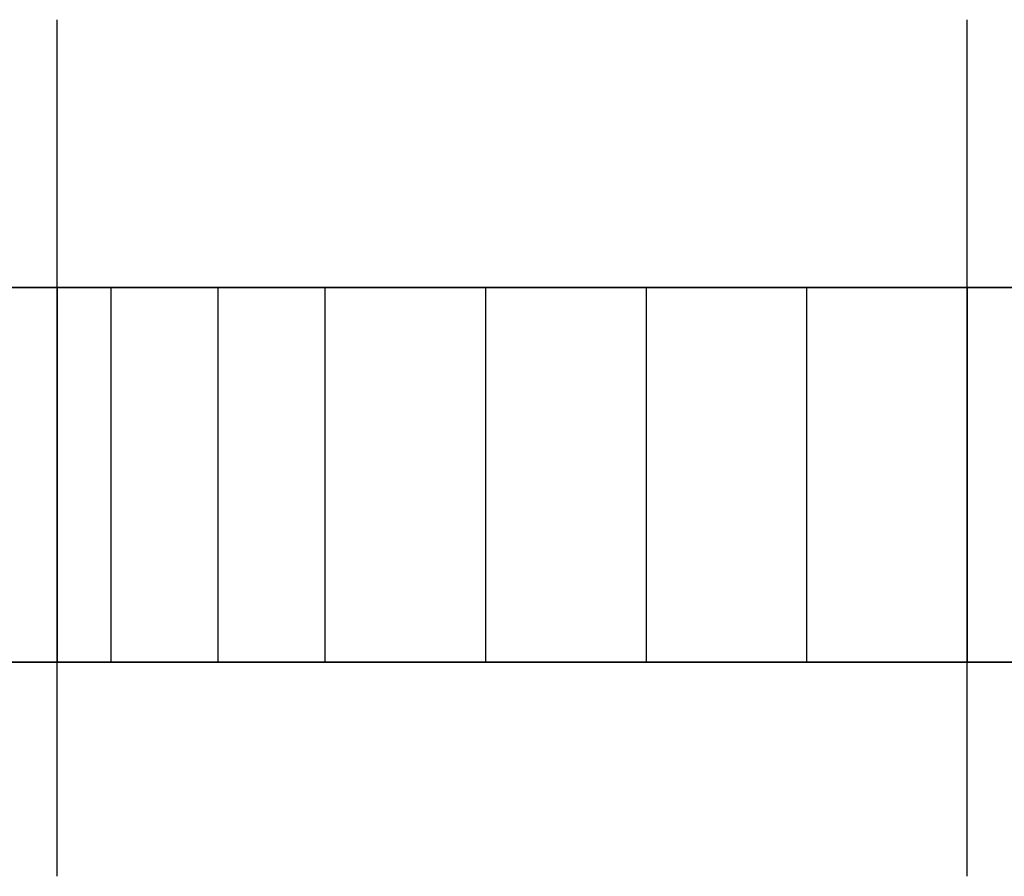
# Model space of a CAD drawing. Units: inches. Extents: x 0.1 to 9.7, y 0.1 to 7.51.
# Drawn here: x 2.69 to 2.71, y 2.49 to 2.51 of the extents above; entities that cross this region are included whole.
import ezdxf

# ---------------------------------------------------------------- set-up
doc = ezdxf.new("R2010")
doc.units = ezdxf.units.IN
doc.header["$MEASUREMENT"] = 0

msp = doc.modelspace()

# ---------------------------------------------------------------- linework, layer by layer
for p, q in [((2.691302, 2.500921), (2.691302, 2.509921)), ((2.708302, 2.500921), (2.708302, 2.509921)), ((2.691302, 2.504921), (2.663302, 2.504921)), ((2.663302, 2.504921), (2.747302, 2.504921)), ((2.692302, 2.504921), (2.691302, 2.504921)), ((2.691302, 2.504921), (2.692302, 2.504921)), ((2.692302, 2.504921), (2.691302, 2.504921)), ((2.691302, 2.504921), (2.692302, 2.504921)), ((2.692302, 2.504921), (2.691302, 2.504921)), ((2.691302, 2.504921), (2.692302, 2.504921)), ((2.692302, 2.504921), (2.691302, 2.504921)), ((2.691302, 2.504921), (2.692302, 2.504921)), ((2.692302, 2.504921), (2.691302, 2.504921)), ((2.691302, 2.504921), (2.692302, 2.504921)), ((2.692302, 2.504921), (2.691302, 2.504921)), ((2.691302, 2.504921), (2.692302, 2.504921)), ((2.692302, 2.504921), (2.691302, 2.504921)), ((2.691302, 2.504921), (2.692302, 2.504921)), ((2.692302, 2.504921), (2.691302, 2.504921)), ((2.691302, 2.504921), (2.692302, 2.504921)), ((2.692302, 2.504921), (2.691302, 2.504921)), ((2.691302, 2.504921), (2.692302, 2.504921)), ((2.692302, 2.504921), (2.691302, 2.504921)), ((2.691302, 2.504921), (2.692302, 2.504921)), ((2.692302, 2.504921), (2.691302, 2.504921)), ((2.691302, 2.504921), (2.692302, 2.504921)), ((2.692302, 2.504921), (2.691302, 2.504921)), ((2.691302, 2.504921), (2.692302, 2.504921)), ((2.692302, 2.504921), (2.691302, 2.504921)), ((2.691302, 2.504921), (2.692302, 2.504921)), ((2.692302, 2.504921), (2.691302, 2.504921)), ((2.691302, 2.504921), (2.692302, 2.504921)), ((2.692302, 2.504921), (2.691302, 2.504921)), ((2.691302, 2.504921), (2.692302, 2.504921)), ((2.692302, 2.504921), (2.691302, 2.504921)), ((2.691302, 2.504921), (2.692302, 2.504921)), ((2.692302, 2.504921), (2.691302, 2.504921)), ((2.691302, 2.504921), (2.692302, 2.504921)), ((2.692302, 2.504921), (2.691302, 2.504921)), ((2.691302, 2.504921), (2.692302, 2.504921)), ((2.692302, 2.504921), (2.691302, 2.504921)), ((2.691302, 2.504921), (2.692302, 2.504921)), ((2.692302, 2.504921), (2.691302, 2.504921)), ((2.691302, 2.504921), (2.692302, 2.504921)), ((2.692302, 2.504921), (2.691302, 2.504921)), ((2.691302, 2.504921), (2.692302, 2.504921)), ((2.692302, 2.504921), (2.691302, 2.504921)), ((2.691302, 2.504921), (2.692302, 2.504921)), ((2.692302, 2.504921), (2.691302, 2.504921)), ((2.691302, 2.504921), (2.692302, 2.504921)), ((2.692302, 2.504921), (2.691302, 2.504921)), ((2.692302, 2.504921), (2.691302, 2.504921)), ((2.691302, 2.504921), (2.692302, 2.504921)), ((2.692302, 2.504921), (2.691302, 2.504921)), ((2.691302, 2.504921), (2.692302, 2.504921)), ((2.692302, 2.504921), (2.691302, 2.504921)), ((2.691302, 2.504921), (2.692302, 2.504921)), ((2.692302, 2.504921), (2.691302, 2.504921)), ((2.691302, 2.504921), (2.692302, 2.504921)), ((2.691302, 2.497921), (2.691302, 2.504921)), ((2.691302, 2.504921), (2.691302, 2.497921)), ((2.691302, 2.504921), (2.691302, 2.497921)), ((2.691302, 2.504921), (2.691302, 2.497921)), ((2.691302, 2.504921), (2.691302, 2.497921)), ((2.691302, 2.504921), (2.691302, 2.497921)), ((2.691302, 2.504921), (2.691302, 2.497921)), ((2.691302, 2.504921), (2.691302, 2.497921)), ((2.691302, 2.504921), (2.691302, 2.497921)), ((2.691302, 2.504921), (2.691302, 2.497921)), ((2.691302, 2.504921), (2.691302, 2.497921)), ((2.691302, 2.504921), (2.691302, 2.497921)), ((2.691302, 2.504921), (2.691302, 2.497921)), ((2.691302, 2.504921), (2.691302, 2.497921)), ((2.691302, 2.504921), (2.691302, 2.497921)), ((2.691302, 2.504921), (2.691302, 2.497921)), ((2.691302, 2.497921), (2.691302, 2.504921)), ((2.691302, 2.504921), (2.691302, 2.497921)), ((2.691302, 2.504921), (2.691302, 2.497921)), ((2.691302, 2.504921), (2.691302, 2.497921)), ((2.691302, 2.504921), (2.691302, 2.497921)), ((2.691302, 2.504921), (2.691302, 2.497921)), ((2.691302, 2.504921), (2.691302, 2.497921)), ((2.691302, 2.504921), (2.691302, 2.497921)), ((2.691302, 2.504921), (2.691302, 2.497921)), ((2.691302, 2.504921), (2.691302, 2.497921)), ((2.691302, 2.504921), (2.691302, 2.497921)), ((2.691302, 2.504921), (2.691302, 2.497921)), ((2.691302, 2.504921), (2.691302, 2.497921)), ((2.691302, 2.504921), (2.691302, 2.497921)), ((2.696302, 2.504921), (2.692302, 2.504921)), ((2.692302, 2.504921), (2.696302, 2.504921)), ((2.696302, 2.504921), (2.692302, 2.504921)), ((2.692302, 2.504921), (2.696302, 2.504921)), ((2.696302, 2.504921), (2.692302, 2.504921)), ((2.692302, 2.504921), (2.696302, 2.504921)), ((2.696302, 2.504921), (2.692302, 2.504921)), ((2.692302, 2.504921), (2.696302, 2.504921)), ((2.696302, 2.504921), (2.692302, 2.504921)), ((2.692302, 2.504921), (2.696302, 2.504921)), ((2.696302, 2.504921), (2.692302, 2.504921)), ((2.692302, 2.504921), (2.696302, 2.504921)), ((2.696302, 2.504921), (2.692302, 2.504921)), ((2.692302, 2.504921), (2.696302, 2.504921)), ((2.696302, 2.504921), (2.692302, 2.504921)), ((2.692302, 2.504921), (2.696302, 2.504921)), ((2.696302, 2.504921), (2.692302, 2.504921)), ((2.692302, 2.504921), (2.696302, 2.504921)), ((2.696302, 2.504921), (2.692302, 2.504921)), ((2.692302, 2.504921), (2.696302, 2.504921)), ((2.696302, 2.504921), (2.692302, 2.504921)), ((2.692302, 2.504921), (2.696302, 2.504921)), ((2.696302, 2.504921), (2.692302, 2.504921)), ((2.692302, 2.504921), (2.696302, 2.504921)), ((2.696302, 2.504921), (2.692302, 2.504921)), ((2.692302, 2.504921), (2.696302, 2.504921)), ((2.696302, 2.504921), (2.692302, 2.504921)), ((2.692302, 2.504921), (2.696302, 2.504921)), ((2.696302, 2.504921), (2.692302, 2.504921)), ((2.692302, 2.504921), (2.696302, 2.504921)), ((2.696302, 2.504921), (2.692302, 2.504921)), ((2.692302, 2.504921), (2.696302, 2.504921)), ((2.696302, 2.504921), (2.692302, 2.504921)), ((2.692302, 2.504921), (2.696302, 2.504921)), ((2.696302, 2.504921), (2.692302, 2.504921)), ((2.692302, 2.504921), (2.696302, 2.504921)), ((2.696302, 2.504921), (2.692302, 2.504921)), ((2.692302, 2.504921), (2.696302, 2.504921)), ((2.696302, 2.504921), (2.692302, 2.504921)), ((2.692302, 2.504921), (2.696302, 2.504921)), ((2.696302, 2.504921), (2.692302, 2.504921)), ((2.692302, 2.504921), (2.696302, 2.504921)), ((2.696302, 2.504921), (2.692302, 2.504921)), ((2.692302, 2.504921), (2.696302, 2.504921)), ((2.696302, 2.504921), (2.692302, 2.504921)), ((2.692302, 2.504921), (2.696302, 2.504921)), ((2.696302, 2.504921), (2.692302, 2.504921)), ((2.696302, 2.504921), (2.692302, 2.504921)), ((2.692302, 2.504921), (2.696302, 2.504921)), ((2.696302, 2.504921), (2.692302, 2.504921)), ((2.692302, 2.504921), (2.696302, 2.504921)), ((2.696302, 2.504921), (2.692302, 2.504921)), ((2.692302, 2.504921), (2.696302, 2.504921)), ((2.696302, 2.504921), (2.692302, 2.504921)), ((2.692302, 2.504921), (2.696302, 2.504921)), ((2.692302, 2.504921), (2.692302, 2.497921)), ((2.692302, 2.504921), (2.692302, 2.497921)), ((2.692302, 2.504921), (2.692302, 2.497921)), ((2.692302, 2.504921), (2.692302, 2.497921)), ((2.692302, 2.504921), (2.692302, 2.497921)), ((2.692302, 2.504921), (2.692302, 2.497921)), ((2.692302, 2.504921), (2.692302, 2.497921)), ((2.692302, 2.504921), (2.692302, 2.497921)), ((2.692302, 2.504921), (2.692302, 2.497921)), ((2.692302, 2.504921), (2.692302, 2.497921)), ((2.692302, 2.504921), (2.692302, 2.497921)), ((2.692302, 2.504921), (2.692302, 2.497921)), ((2.692302, 2.504921), (2.692302, 2.497921)), ((2.692302, 2.504921), (2.692302, 2.497921)), ((2.692302, 2.504921), (2.692302, 2.497921)), ((2.692302, 2.504921), (2.692302, 2.497921)), ((2.692302, 2.504921), (2.692302, 2.497921)), ((2.692302, 2.504921), (2.692302, 2.497921)), ((2.692302, 2.504921), (2.692302, 2.497921)), ((2.692302, 2.504921), (2.692302, 2.497921)), ((2.692302, 2.504921), (2.692302, 2.497921)), ((2.692302, 2.504921), (2.692302, 2.497921)), ((2.692302, 2.504921), (2.692302, 2.497921)), ((2.692302, 2.504921), (2.692302, 2.497921)), ((2.692302, 2.504921), (2.692302, 2.497921)), ((2.692302, 2.504921), (2.692302, 2.497921)), ((2.692302, 2.504921), (2.692302, 2.497921)), ((2.692302, 2.504921), (2.692302, 2.497921)), ((2.692302, 2.504921), (2.692302, 2.497921)), ((2.692302, 2.504921), (2.692302, 2.497921)), ((2.692302, 2.504921), (2.692302, 2.497921)), ((2.692302, 2.504921), (2.692302, 2.497921)), ((2.692302, 2.504921), (2.692302, 2.497921)), ((2.692302, 2.504921), (2.692302, 2.497921)), ((2.692302, 2.504921), (2.692302, 2.497921)), ((2.692302, 2.504921), (2.692302, 2.497921)), ((2.692302, 2.504921), (2.692302, 2.497921)), ((2.692302, 2.504921), (2.692302, 2.497921)), ((2.692302, 2.504921), (2.692302, 2.497921)), ((2.692302, 2.504921), (2.692302, 2.497921)), ((2.692302, 2.504921), (2.692302, 2.497921)), ((2.692302, 2.504921), (2.692302, 2.497921)), ((2.692302, 2.504921), (2.692302, 2.497921)), ((2.692302, 2.504921), (2.692302, 2.497921)), ((2.692302, 2.504921), (2.692302, 2.497921)), ((2.692302, 2.504921), (2.692302, 2.497921)), ((2.692302, 2.504921), (2.692302, 2.497921)), ((2.692302, 2.504921), (2.692302, 2.497921)), ((2.692302, 2.504921), (2.692302, 2.497921)), ((2.692302, 2.504921), (2.692302, 2.497921)), ((2.692302, 2.504921), (2.692302, 2.497921)), ((2.692302, 2.504921), (2.692302, 2.497921)), ((2.692302, 2.504921), (2.692302, 2.497921)), ((2.692302, 2.504921), (2.692302, 2.497921)), ((2.692302, 2.504921), (2.692302, 2.497921)), ((2.694302, 2.504921), (2.694302, 2.497921)), ((2.702302, 2.504921), (2.696302, 2.504921)), ((2.696302, 2.504921), (2.702302, 2.504921)), ((2.702302, 2.504921), (2.696302, 2.504921)), ((2.696302, 2.504921), (2.702302, 2.504921)), ((2.702302, 2.504921), (2.696302, 2.504921)), ((2.696302, 2.504921), (2.702302, 2.504921)), ((2.702302, 2.504921), (2.696302, 2.504921)), ((2.696302, 2.504921), (2.702302, 2.504921)), ((2.702302, 2.504921), (2.696302, 2.504921)), ((2.696302, 2.504921), (2.702302, 2.504921)), ((2.702302, 2.504921), (2.696302, 2.504921)), ((2.696302, 2.504921), (2.702302, 2.504921)), ((2.702302, 2.504921), (2.696302, 2.504921)), ((2.696302, 2.504921), (2.702302, 2.504921)), ((2.702302, 2.504921), (2.696302, 2.504921)), ((2.696302, 2.504921), (2.702302, 2.504921)), ((2.702302, 2.504921), (2.696302, 2.504921)), ((2.696302, 2.504921), (2.702302, 2.504921)), ((2.702302, 2.504921), (2.696302, 2.504921)), ((2.696302, 2.504921), (2.702302, 2.504921)), ((2.702302, 2.504921), (2.696302, 2.504921)), ((2.696302, 2.504921), (2.702302, 2.504921)), ((2.702302, 2.504921), (2.696302, 2.504921)), ((2.696302, 2.504921), (2.702302, 2.504921)), ((2.702302, 2.504921), (2.696302, 2.504921)), ((2.696302, 2.504921), (2.702302, 2.504921)), ((2.702302, 2.504921), (2.696302, 2.504921)), ((2.696302, 2.504921), (2.702302, 2.504921)), ((2.702302, 2.504921), (2.696302, 2.504921)), ((2.696302, 2.504921), (2.702302, 2.504921)), ((2.702302, 2.504921), (2.696302, 2.504921)), ((2.696302, 2.504921), (2.702302, 2.504921)), ((2.702302, 2.504921), (2.696302, 2.504921)), ((2.696302, 2.504921), (2.702302, 2.504921)), ((2.702302, 2.504921), (2.696302, 2.504921)), ((2.696302, 2.504921), (2.702302, 2.504921)), ((2.702302, 2.504921), (2.696302, 2.504921)), ((2.696302, 2.504921), (2.702302, 2.504921)), ((2.702302, 2.504921), (2.696302, 2.504921)), ((2.696302, 2.504921), (2.702302, 2.504921)), ((2.702302, 2.504921), (2.696302, 2.504921)), ((2.696302, 2.504921), (2.702302, 2.504921)), ((2.702302, 2.504921), (2.696302, 2.504921)), ((2.696302, 2.504921), (2.702302, 2.504921)), ((2.702302, 2.504921), (2.696302, 2.504921)), ((2.696302, 2.504921), (2.702302, 2.504921)), ((2.702302, 2.504921), (2.696302, 2.504921)), ((2.702302, 2.504921), (2.696302, 2.504921)), ((2.696302, 2.504921), (2.702302, 2.504921)), ((2.702302, 2.504921), (2.696302, 2.504921)), ((2.696302, 2.504921), (2.702302, 2.504921)), ((2.702302, 2.504921), (2.696302, 2.504921)), ((2.696302, 2.504921), (2.702302, 2.504921)), ((2.702302, 2.504921), (2.696302, 2.504921)), ((2.696302, 2.504921), (2.702302, 2.504921)), ((2.696302, 2.504921), (2.696302, 2.497921)), ((2.696302, 2.504921), (2.696302, 2.497921)), ((2.696302, 2.504921), (2.696302, 2.497921)), ((2.696302, 2.504921), (2.696302, 2.497921)), ((2.696302, 2.504921), (2.696302, 2.497921)), ((2.696302, 2.504921), (2.696302, 2.497921)), ((2.696302, 2.504921), (2.696302, 2.497921)), ((2.696302, 2.504921), (2.696302, 2.497921)), ((2.696302, 2.504921), (2.696302, 2.497921)), ((2.696302, 2.504921), (2.696302, 2.497921)), ((2.696302, 2.504921), (2.696302, 2.497921)), ((2.696302, 2.504921), (2.696302, 2.497921)), ((2.696302, 2.504921), (2.696302, 2.497921)), ((2.696302, 2.504921), (2.696302, 2.497921)), ((2.696302, 2.504921), (2.696302, 2.497921)), ((2.696302, 2.504921), (2.696302, 2.497921)), ((2.696302, 2.504921), (2.696302, 2.497921)), ((2.696302, 2.504921), (2.696302, 2.497921)), ((2.696302, 2.504921), (2.696302, 2.497921)), ((2.696302, 2.504921), (2.696302, 2.497921)), ((2.696302, 2.504921), (2.696302, 2.497921)), ((2.696302, 2.504921), (2.696302, 2.497921)), ((2.696302, 2.504921), (2.696302, 2.497921)), ((2.696302, 2.504921), (2.696302, 2.497921)), ((2.696302, 2.504921), (2.696302, 2.497921)), ((2.696302, 2.504921), (2.696302, 2.497921)), ((2.696302, 2.504921), (2.696302, 2.497921)), ((2.696302, 2.504921), (2.696302, 2.497921)), ((2.696302, 2.504921), (2.696302, 2.497921)), ((2.696302, 2.504921), (2.696302, 2.497921)), ((2.696302, 2.504921), (2.696302, 2.497921)), ((2.696302, 2.504921), (2.696302, 2.497921)), ((2.696302, 2.504921), (2.696302, 2.497921)), ((2.696302, 2.504921), (2.696302, 2.497921)), ((2.696302, 2.504921), (2.696302, 2.497921)), ((2.696302, 2.504921), (2.696302, 2.497921)), ((2.696302, 2.504921), (2.696302, 2.497921)), ((2.696302, 2.504921), (2.696302, 2.497921)), ((2.696302, 2.504921), (2.696302, 2.497921)), ((2.696302, 2.504921), (2.696302, 2.497921)), ((2.696302, 2.504921), (2.696302, 2.497921)), ((2.696302, 2.504921), (2.696302, 2.497921)), ((2.696302, 2.504921), (2.696302, 2.497921)), ((2.696302, 2.504921), (2.696302, 2.497921)), ((2.696302, 2.504921), (2.696302, 2.497921)), ((2.696302, 2.504921), (2.696302, 2.497921)), ((2.696302, 2.504921), (2.696302, 2.497921)), ((2.696302, 2.504921), (2.696302, 2.497921)), ((2.696302, 2.504921), (2.696302, 2.497921)), ((2.696302, 2.504921), (2.696302, 2.497921)), ((2.696302, 2.504921), (2.696302, 2.497921)), ((2.696302, 2.504921), (2.696302, 2.497921)), ((2.696302, 2.504921), (2.696302, 2.497921)), ((2.696302, 2.504921), (2.696302, 2.497921)), ((2.696302, 2.504921), (2.696302, 2.497921)), ((2.699302, 2.504921), (2.699302, 2.497921)), ((2.708302, 2.504921), (2.702302, 2.504921)), ((2.702302, 2.504921), (2.708302, 2.504921)), ((2.708302, 2.504921), (2.702302, 2.504921)), ((2.702302, 2.504921), (2.708302, 2.504921)), ((2.708302, 2.504921), (2.702302, 2.504921)), ((2.702302, 2.504921), (2.708302, 2.504921)), ((2.708302, 2.504921), (2.702302, 2.504921)), ((2.702302, 2.504921), (2.708302, 2.504921)), ((2.708302, 2.504921), (2.702302, 2.504921)), ((2.702302, 2.504921), (2.708302, 2.504921)), ((2.708302, 2.504921), (2.702302, 2.504921)), ((2.702302, 2.504921), (2.708302, 2.504921)), ((2.708302, 2.504921), (2.702302, 2.504921)), ((2.702302, 2.504921), (2.708302, 2.504921)), ((2.708302, 2.504921), (2.702302, 2.504921)), ((2.702302, 2.504921), (2.708302, 2.504921)), ((2.708302, 2.504921), (2.702302, 2.504921)), ((2.702302, 2.504921), (2.708302, 2.504921)), ((2.708302, 2.504921), (2.702302, 2.504921)), ((2.702302, 2.504921), (2.708302, 2.504921)), ((2.708302, 2.504921), (2.702302, 2.504921)), ((2.702302, 2.504921), (2.708302, 2.504921)), ((2.708302, 2.504921), (2.702302, 2.504921)), ((2.702302, 2.504921), (2.708302, 2.504921)), ((2.708302, 2.504921), (2.702302, 2.504921)), ((2.702302, 2.504921), (2.708302, 2.504921)), ((2.708302, 2.504921), (2.702302, 2.504921)), ((2.702302, 2.504921), (2.708302, 2.504921)), ((2.708302, 2.504921), (2.702302, 2.504921)), ((2.702302, 2.504921), (2.708302, 2.504921)), ((2.708302, 2.504921), (2.702302, 2.504921)), ((2.702302, 2.504921), (2.708302, 2.504921)), ((2.708302, 2.504921), (2.702302, 2.504921)), ((2.702302, 2.504921), (2.708302, 2.504921)), ((2.708302, 2.504921), (2.702302, 2.504921)), ((2.702302, 2.504921), (2.708302, 2.504921)), ((2.708302, 2.504921), (2.702302, 2.504921)), ((2.702302, 2.504921), (2.708302, 2.504921)), ((2.708302, 2.504921), (2.702302, 2.504921)), ((2.702302, 2.504921), (2.708302, 2.504921)), ((2.708302, 2.504921), (2.702302, 2.504921)), ((2.702302, 2.504921), (2.708302, 2.504921)), ((2.708302, 2.504921), (2.702302, 2.504921)), ((2.702302, 2.504921), (2.708302, 2.504921)), ((2.708302, 2.504921), (2.702302, 2.504921)), ((2.702302, 2.504921), (2.708302, 2.504921)), ((2.708302, 2.504921), (2.702302, 2.504921)), ((2.708302, 2.504921), (2.702302, 2.504921)), ((2.702302, 2.504921), (2.708302, 2.504921)), ((2.708302, 2.504921), (2.702302, 2.504921)), ((2.702302, 2.504921), (2.708302, 2.504921)), ((2.708302, 2.504921), (2.702302, 2.504921)), ((2.702302, 2.504921), (2.708302, 2.504921)), ((2.708302, 2.504921), (2.702302, 2.504921)), ((2.702302, 2.504921), (2.708302, 2.504921)), ((2.702302, 2.504921), (2.702302, 2.497921)), ((2.702302, 2.504921), (2.702302, 2.497921)), ((2.702302, 2.504921), (2.702302, 2.497921)), ((2.702302, 2.504921), (2.702302, 2.497921)), ((2.702302, 2.504921), (2.702302, 2.497921)), ((2.702302, 2.504921), (2.702302, 2.497921)), ((2.702302, 2.504921), (2.702302, 2.497921)), ((2.702302, 2.504921), (2.702302, 2.497921)), ((2.702302, 2.504921), (2.702302, 2.497921)), ((2.702302, 2.504921), (2.702302, 2.497921)), ((2.702302, 2.504921), (2.702302, 2.497921)), ((2.702302, 2.504921), (2.702302, 2.497921)), ((2.702302, 2.504921), (2.702302, 2.497921)), ((2.702302, 2.504921), (2.702302, 2.497921)), ((2.702302, 2.504921), (2.702302, 2.497921)), ((2.702302, 2.504921), (2.702302, 2.497921)), ((2.702302, 2.504921), (2.702302, 2.497921)), ((2.702302, 2.504921), (2.702302, 2.497921)), ((2.702302, 2.504921), (2.702302, 2.497921)), ((2.702302, 2.504921), (2.702302, 2.497921)), ((2.702302, 2.504921), (2.702302, 2.497921)), ((2.702302, 2.504921), (2.702302, 2.497921)), ((2.702302, 2.504921), (2.702302, 2.497921)), ((2.702302, 2.504921), (2.702302, 2.497921)), ((2.702302, 2.504921), (2.702302, 2.497921)), ((2.702302, 2.504921), (2.702302, 2.497921)), ((2.702302, 2.504921), (2.702302, 2.497921)), ((2.702302, 2.504921), (2.702302, 2.497921)), ((2.702302, 2.504921), (2.702302, 2.497921)), ((2.702302, 2.504921), (2.702302, 2.497921)), ((2.702302, 2.504921), (2.702302, 2.497921)), ((2.702302, 2.504921), (2.702302, 2.497921)), ((2.702302, 2.504921), (2.702302, 2.497921)), ((2.702302, 2.504921), (2.702302, 2.497921)), ((2.702302, 2.504921), (2.702302, 2.497921)), ((2.702302, 2.504921), (2.702302, 2.497921)), ((2.702302, 2.504921), (2.702302, 2.497921)), ((2.702302, 2.504921), (2.702302, 2.497921)), ((2.702302, 2.504921), (2.702302, 2.497921)), ((2.702302, 2.504921), (2.702302, 2.497921)), ((2.702302, 2.504921), (2.702302, 2.497921)), ((2.702302, 2.504921), (2.702302, 2.497921)), ((2.702302, 2.504921), (2.702302, 2.497921)), ((2.702302, 2.504921), (2.702302, 2.497921)), ((2.702302, 2.504921), (2.702302, 2.497921)), ((2.702302, 2.504921), (2.702302, 2.497921)), ((2.702302, 2.504921), (2.702302, 2.497921)), ((2.702302, 2.504921), (2.702302, 2.497921)), ((2.702302, 2.504921), (2.702302, 2.497921)), ((2.702302, 2.504921), (2.702302, 2.497921)), ((2.702302, 2.504921), (2.702302, 2.497921)), ((2.702302, 2.504921), (2.702302, 2.497921)), ((2.702302, 2.504921), (2.702302, 2.497921)), ((2.702302, 2.504921), (2.702302, 2.497921)), ((2.702302, 2.504921), (2.702302, 2.497921)), ((2.705302, 2.504921), (2.705302, 2.497921)), ((2.715302, 2.504921), (2.708302, 2.504921)), ((2.708302, 2.504921), (2.715302, 2.504921)), ((2.715302, 2.504921), (2.708302, 2.504921)), ((2.708302, 2.504921), (2.715302, 2.504921)), ((2.715302, 2.504921), (2.708302, 2.504921)), ((2.708302, 2.504921), (2.715302, 2.504921)), ((2.715302, 2.504921), (2.708302, 2.504921)), ((2.708302, 2.504921), (2.715302, 2.504921)), ((2.715302, 2.504921), (2.708302, 2.504921)), ((2.708302, 2.504921), (2.715302, 2.504921)), ((2.715302, 2.504921), (2.708302, 2.504921)), ((2.708302, 2.504921), (2.715302, 2.504921)), ((2.715302, 2.504921), (2.708302, 2.504921)), ((2.708302, 2.504921), (2.715302, 2.504921)), ((2.715302, 2.504921), (2.708302, 2.504921)), ((2.708302, 2.504921), (2.715302, 2.504921)), ((2.715302, 2.504921), (2.708302, 2.504921)), ((2.708302, 2.504921), (2.715302, 2.504921)), ((2.715302, 2.504921), (2.708302, 2.504921)), ((2.708302, 2.504921), (2.715302, 2.504921)), ((2.715302, 2.504921), (2.708302, 2.504921)), ((2.708302, 2.504921), (2.715302, 2.504921)), ((2.715302, 2.504921), (2.708302, 2.504921)), ((2.708302, 2.504921), (2.715302, 2.504921)), ((2.715302, 2.504921), (2.708302, 2.504921)), ((2.708302, 2.504921), (2.715302, 2.504921)), ((2.715302, 2.504921), (2.708302, 2.504921)), ((2.708302, 2.504921), (2.715302, 2.504921)), ((2.715302, 2.504921), (2.708302, 2.504921)), ((2.708302, 2.504921), (2.715302, 2.504921)), ((2.715302, 2.504921), (2.708302, 2.504921)), ((2.708302, 2.504921), (2.715302, 2.504921)), ((2.715302, 2.504921), (2.708302, 2.504921)), ((2.708302, 2.504921), (2.715302, 2.504921)), ((2.715302, 2.504921), (2.708302, 2.504921)), ((2.708302, 2.504921), (2.715302, 2.504921)), ((2.715302, 2.504921), (2.708302, 2.504921)), ((2.708302, 2.504921), (2.715302, 2.504921)), ((2.715302, 2.504921), (2.708302, 2.504921)), ((2.708302, 2.504921), (2.715302, 2.504921)), ((2.715302, 2.504921), (2.708302, 2.504921)), ((2.708302, 2.504921), (2.715302, 2.504921)), ((2.715302, 2.504921), (2.708302, 2.504921)), ((2.708302, 2.504921), (2.715302, 2.504921)), ((2.715302, 2.504921), (2.708302, 2.504921)), ((2.708302, 2.504921), (2.715302, 2.504921)), ((2.715302, 2.504921), (2.708302, 2.504921)), ((2.715302, 2.504921), (2.708302, 2.504921)), ((2.708302, 2.504921), (2.715302, 2.504921)), ((2.715302, 2.504921), (2.708302, 2.504921)), ((2.708302, 2.504921), (2.715302, 2.504921)), ((2.715302, 2.504921), (2.708302, 2.504921)), ((2.708302, 2.504921), (2.715302, 2.504921)), ((2.715302, 2.504921), (2.708302, 2.504921)), ((2.708302, 2.504921), (2.715302, 2.504921)), ((2.708302, 2.504921), (2.708302, 2.497921)), ((2.708302, 2.504921), (2.708302, 2.497921)), ((2.708302, 2.504921), (2.708302, 2.497921)), ((2.708302, 2.504921), (2.708302, 2.497921)), ((2.708302, 2.504921), (2.708302, 2.497921)), ((2.708302, 2.504921), (2.708302, 2.497921)), ((2.708302, 2.504921), (2.708302, 2.497921)), ((2.708302, 2.504921), (2.708302, 2.497921)), ((2.708302, 2.504921), (2.708302, 2.497921)), ((2.708302, 2.504921), (2.708302, 2.497921)), ((2.708302, 2.504921), (2.708302, 2.497921)), ((2.708302, 2.504921), (2.708302, 2.497921)), ((2.708302, 2.504921), (2.708302, 2.497921)), ((2.708302, 2.504921), (2.708302, 2.497921)), ((2.708302, 2.504921), (2.708302, 2.497921)), ((2.708302, 2.504921), (2.708302, 2.497921)), ((2.708302, 2.504921), (2.708302, 2.497921)), ((2.708302, 2.504921), (2.708302, 2.497921)), ((2.708302, 2.504921), (2.708302, 2.497921)), ((2.708302, 2.504921), (2.708302, 2.497921)), ((2.708302, 2.504921), (2.708302, 2.497921)), ((2.708302, 2.504921), (2.708302, 2.497921)), ((2.708302, 2.504921), (2.708302, 2.497921)), ((2.708302, 2.504921), (2.708302, 2.497921)), ((2.708302, 2.504921), (2.708302, 2.497921)), ((2.708302, 2.504921), (2.708302, 2.497921)), ((2.708302, 2.504921), (2.708302, 2.497921)), ((2.708302, 2.504921), (2.708302, 2.497921)), ((2.708302, 2.504921), (2.708302, 2.497921)), ((2.708302, 2.504921), (2.708302, 2.497921)), ((2.708302, 2.504921), (2.708302, 2.497921)), ((2.708302, 2.504921), (2.708302, 2.497921)), ((2.708302, 2.504921), (2.708302, 2.497921)), ((2.708302, 2.504921), (2.708302, 2.497921)), ((2.708302, 2.504921), (2.708302, 2.497921)), ((2.708302, 2.504921), (2.708302, 2.497921)), ((2.708302, 2.504921), (2.708302, 2.497921)), ((2.708302, 2.504921), (2.708302, 2.497921)), ((2.708302, 2.504921), (2.708302, 2.497921)), ((2.708302, 2.504921), (2.708302, 2.497921)), ((2.708302, 2.504921), (2.708302, 2.497921)), ((2.708302, 2.504921), (2.708302, 2.497921)), ((2.708302, 2.504921), (2.708302, 2.497921)), ((2.708302, 2.504921), (2.708302, 2.497921)), ((2.708302, 2.504921), (2.708302, 2.497921)), ((2.708302, 2.504921), (2.708302, 2.497921)), ((2.708302, 2.504921), (2.708302, 2.497921)), ((2.708302, 2.504921), (2.708302, 2.497921)), ((2.708302, 2.504921), (2.708302, 2.497921)), ((2.708302, 2.504921), (2.708302, 2.497921)), ((2.708302, 2.504921), (2.708302, 2.497921)), ((2.708302, 2.504921), (2.708302, 2.497921)), ((2.708302, 2.504921), (2.708302, 2.497921)), ((2.708302, 2.504921), (2.708302, 2.497921)), ((2.708302, 2.504921), (2.708302, 2.497921)), ((2.691302, 2.493921), (2.691302, 2.502921)), ((2.708302, 2.493921), (2.708302, 2.502921)), ((2.660302, 2.497921), (2.691302, 2.497921)), ((2.754302, 2.497921), (2.660302, 2.497921)), ((2.691302, 2.497921), (2.692302, 2.497921)), ((2.691302, 2.497921), (2.692302, 2.497921)), ((2.692302, 2.497921), (2.691302, 2.497921)), ((2.691302, 2.497921), (2.692302, 2.497921)), ((2.692302, 2.497921), (2.691302, 2.497921)), ((2.691302, 2.497921), (2.692302, 2.497921)), ((2.692302, 2.497921), (2.691302, 2.497921)), ((2.691302, 2.497921), (2.692302, 2.497921)), ((2.692302, 2.497921), (2.691302, 2.497921)), ((2.691302, 2.497921), (2.692302, 2.497921)), ((2.692302, 2.497921), (2.691302, 2.497921)), ((2.691302, 2.497921), (2.692302, 2.497921)), ((2.692302, 2.497921), (2.691302, 2.497921)), ((2.691302, 2.497921), (2.692302, 2.497921)), ((2.692302, 2.497921), (2.691302, 2.497921)), ((2.691302, 2.497921), (2.692302, 2.497921)), ((2.692302, 2.497921), (2.691302, 2.497921)), ((2.691302, 2.497921), (2.692302, 2.497921)), ((2.692302, 2.497921), (2.691302, 2.497921)), ((2.691302, 2.497921), (2.692302, 2.497921)), ((2.692302, 2.497921), (2.691302, 2.497921)), ((2.691302, 2.497921), (2.692302, 2.497921)), ((2.692302, 2.497921), (2.691302, 2.497921)), ((2.691302, 2.497921), (2.692302, 2.497921)), ((2.692302, 2.497921), (2.691302, 2.497921)), ((2.691302, 2.497921), (2.692302, 2.497921)), ((2.692302, 2.497921), (2.691302, 2.497921)), ((2.691302, 2.497921), (2.692302, 2.497921)), ((2.692302, 2.497921), (2.691302, 2.497921)), ((2.691302, 2.497921), (2.692302, 2.497921)), ((2.692302, 2.497921), (2.691302, 2.497921)), ((2.691302, 2.497921), (2.692302, 2.497921)), ((2.692302, 2.497921), (2.691302, 2.497921)), ((2.691302, 2.497921), (2.692302, 2.497921)), ((2.692302, 2.497921), (2.691302, 2.497921)), ((2.691302, 2.497921), (2.692302, 2.497921)), ((2.692302, 2.497921), (2.691302, 2.497921)), ((2.691302, 2.497921), (2.692302, 2.497921)), ((2.692302, 2.497921), (2.691302, 2.497921)), ((2.691302, 2.497921), (2.692302, 2.497921)), ((2.692302, 2.497921), (2.691302, 2.497921)), ((2.691302, 2.497921), (2.692302, 2.497921)), ((2.692302, 2.497921), (2.691302, 2.497921)), ((2.691302, 2.497921), (2.692302, 2.497921)), ((2.692302, 2.497921), (2.691302, 2.497921)), ((2.691302, 2.497921), (2.692302, 2.497921)), ((2.692302, 2.497921), (2.691302, 2.497921)), ((2.691302, 2.497921), (2.692302, 2.497921)), ((2.692302, 2.497921), (2.691302, 2.497921)), ((2.691302, 2.497921), (2.692302, 2.497921)), ((2.692302, 2.497921), (2.691302, 2.497921)), ((2.691302, 2.497921), (2.692302, 2.497921)), ((2.692302, 2.497921), (2.691302, 2.497921)), ((2.691302, 2.497921), (2.692302, 2.497921)), ((2.692302, 2.497921), (2.691302, 2.497921)), ((2.692302, 2.497921), (2.696302, 2.497921)), ((2.692302, 2.497921), (2.696302, 2.497921)), ((2.696302, 2.497921), (2.692302, 2.497921)), ((2.692302, 2.497921), (2.696302, 2.497921)), ((2.696302, 2.497921), (2.692302, 2.497921)), ((2.692302, 2.497921), (2.696302, 2.497921)), ((2.696302, 2.497921), (2.692302, 2.497921)), ((2.692302, 2.497921), (2.696302, 2.497921)), ((2.696302, 2.497921), (2.692302, 2.497921)), ((2.692302, 2.497921), (2.696302, 2.497921)), ((2.696302, 2.497921), (2.692302, 2.497921)), ((2.692302, 2.497921), (2.696302, 2.497921)), ((2.696302, 2.497921), (2.692302, 2.497921)), ((2.692302, 2.497921), (2.696302, 2.497921)), ((2.696302, 2.497921), (2.692302, 2.497921)), ((2.692302, 2.497921), (2.696302, 2.497921)), ((2.696302, 2.497921), (2.692302, 2.497921)), ((2.692302, 2.497921), (2.696302, 2.497921)), ((2.696302, 2.497921), (2.692302, 2.497921)), ((2.692302, 2.497921), (2.696302, 2.497921)), ((2.696302, 2.497921), (2.692302, 2.497921)), ((2.692302, 2.497921), (2.696302, 2.497921)), ((2.696302, 2.497921), (2.692302, 2.497921)), ((2.692302, 2.497921), (2.696302, 2.497921)), ((2.696302, 2.497921), (2.692302, 2.497921)), ((2.692302, 2.497921), (2.696302, 2.497921)), ((2.696302, 2.497921), (2.692302, 2.497921)), ((2.692302, 2.497921), (2.696302, 2.497921)), ((2.696302, 2.497921), (2.692302, 2.497921)), ((2.692302, 2.497921), (2.696302, 2.497921)), ((2.696302, 2.497921), (2.692302, 2.497921)), ((2.692302, 2.497921), (2.696302, 2.497921)), ((2.696302, 2.497921), (2.692302, 2.497921)), ((2.692302, 2.497921), (2.696302, 2.497921)), ((2.696302, 2.497921), (2.692302, 2.497921)), ((2.692302, 2.497921), (2.696302, 2.497921)), ((2.696302, 2.497921), (2.692302, 2.497921)), ((2.692302, 2.497921), (2.696302, 2.497921)), ((2.696302, 2.497921), (2.692302, 2.497921)), ((2.692302, 2.497921), (2.696302, 2.497921)), ((2.696302, 2.497921), (2.692302, 2.497921)), ((2.692302, 2.497921), (2.696302, 2.497921)), ((2.696302, 2.497921), (2.692302, 2.497921)), ((2.692302, 2.497921), (2.696302, 2.497921)), ((2.696302, 2.497921), (2.692302, 2.497921)), ((2.692302, 2.497921), (2.696302, 2.497921)), ((2.696302, 2.497921), (2.692302, 2.497921)), ((2.692302, 2.497921), (2.696302, 2.497921)), ((2.696302, 2.497921), (2.692302, 2.497921)), ((2.692302, 2.497921), (2.696302, 2.497921)), ((2.696302, 2.497921), (2.692302, 2.497921)), ((2.692302, 2.497921), (2.696302, 2.497921)), ((2.696302, 2.497921), (2.692302, 2.497921)), ((2.692302, 2.497921), (2.696302, 2.497921)), ((2.696302, 2.497921), (2.692302, 2.497921)), ((2.696302, 2.497921), (2.702302, 2.497921)), ((2.696302, 2.497921), (2.702302, 2.497921)), ((2.702302, 2.497921), (2.696302, 2.497921)), ((2.696302, 2.497921), (2.702302, 2.497921)), ((2.702302, 2.497921), (2.696302, 2.497921)), ((2.696302, 2.497921), (2.702302, 2.497921)), ((2.702302, 2.497921), (2.696302, 2.497921)), ((2.696302, 2.497921), (2.702302, 2.497921)), ((2.702302, 2.497921), (2.696302, 2.497921)), ((2.696302, 2.497921), (2.702302, 2.497921)), ((2.702302, 2.497921), (2.696302, 2.497921)), ((2.696302, 2.497921), (2.702302, 2.497921)), ((2.702302, 2.497921), (2.696302, 2.497921)), ((2.696302, 2.497921), (2.702302, 2.497921)), ((2.702302, 2.497921), (2.696302, 2.497921)), ((2.696302, 2.497921), (2.702302, 2.497921)), ((2.702302, 2.497921), (2.696302, 2.497921)), ((2.696302, 2.497921), (2.702302, 2.497921)), ((2.702302, 2.497921), (2.696302, 2.497921)), ((2.696302, 2.497921), (2.702302, 2.497921)), ((2.702302, 2.497921), (2.696302, 2.497921)), ((2.696302, 2.497921), (2.702302, 2.497921)), ((2.702302, 2.497921), (2.696302, 2.497921)), ((2.696302, 2.497921), (2.702302, 2.497921)), ((2.702302, 2.497921), (2.696302, 2.497921)), ((2.696302, 2.497921), (2.702302, 2.497921)), ((2.702302, 2.497921), (2.696302, 2.497921)), ((2.696302, 2.497921), (2.702302, 2.497921)), ((2.702302, 2.497921), (2.696302, 2.497921)), ((2.696302, 2.497921), (2.702302, 2.497921)), ((2.702302, 2.497921), (2.696302, 2.497921)), ((2.696302, 2.497921), (2.702302, 2.497921)), ((2.702302, 2.497921), (2.696302, 2.497921)), ((2.696302, 2.497921), (2.702302, 2.497921)), ((2.702302, 2.497921), (2.696302, 2.497921)), ((2.696302, 2.497921), (2.702302, 2.497921)), ((2.702302, 2.497921), (2.696302, 2.497921)), ((2.696302, 2.497921), (2.702302, 2.497921)), ((2.702302, 2.497921), (2.696302, 2.497921)), ((2.696302, 2.497921), (2.702302, 2.497921)), ((2.702302, 2.497921), (2.696302, 2.497921)), ((2.696302, 2.497921), (2.702302, 2.497921)), ((2.702302, 2.497921), (2.696302, 2.497921)), ((2.696302, 2.497921), (2.702302, 2.497921)), ((2.702302, 2.497921), (2.696302, 2.497921)), ((2.696302, 2.497921), (2.702302, 2.497921)), ((2.702302, 2.497921), (2.696302, 2.497921)), ((2.696302, 2.497921), (2.702302, 2.497921)), ((2.702302, 2.497921), (2.696302, 2.497921)), ((2.696302, 2.497921), (2.702302, 2.497921)), ((2.702302, 2.497921), (2.696302, 2.497921)), ((2.696302, 2.497921), (2.702302, 2.497921)), ((2.702302, 2.497921), (2.696302, 2.497921)), ((2.696302, 2.497921), (2.702302, 2.497921)), ((2.702302, 2.497921), (2.696302, 2.497921)), ((2.702302, 2.497921), (2.708302, 2.497921)), ((2.702302, 2.497921), (2.708302, 2.497921)), ((2.708302, 2.497921), (2.702302, 2.497921)), ((2.702302, 2.497921), (2.708302, 2.497921)), ((2.708302, 2.497921), (2.702302, 2.497921)), ((2.702302, 2.497921), (2.708302, 2.497921)), ((2.708302, 2.497921), (2.702302, 2.497921)), ((2.702302, 2.497921), (2.708302, 2.497921)), ((2.708302, 2.497921), (2.702302, 2.497921)), ((2.702302, 2.497921), (2.708302, 2.497921)), ((2.708302, 2.497921), (2.702302, 2.497921)), ((2.702302, 2.497921), (2.708302, 2.497921)), ((2.708302, 2.497921), (2.702302, 2.497921)), ((2.702302, 2.497921), (2.708302, 2.497921)), ((2.708302, 2.497921), (2.702302, 2.497921)), ((2.702302, 2.497921), (2.708302, 2.497921)), ((2.708302, 2.497921), (2.702302, 2.497921)), ((2.702302, 2.497921), (2.708302, 2.497921)), ((2.708302, 2.497921), (2.702302, 2.497921)), ((2.702302, 2.497921), (2.708302, 2.497921)), ((2.708302, 2.497921), (2.702302, 2.497921)), ((2.702302, 2.497921), (2.708302, 2.497921)), ((2.708302, 2.497921), (2.702302, 2.497921)), ((2.702302, 2.497921), (2.708302, 2.497921)), ((2.708302, 2.497921), (2.702302, 2.497921)), ((2.702302, 2.497921), (2.708302, 2.497921)), ((2.708302, 2.497921), (2.702302, 2.497921)), ((2.702302, 2.497921), (2.708302, 2.497921)), ((2.708302, 2.497921), (2.702302, 2.497921)), ((2.702302, 2.497921), (2.708302, 2.497921)), ((2.708302, 2.497921), (2.702302, 2.497921)), ((2.702302, 2.497921), (2.708302, 2.497921)), ((2.708302, 2.497921), (2.702302, 2.497921)), ((2.702302, 2.497921), (2.708302, 2.497921)), ((2.708302, 2.497921), (2.702302, 2.497921)), ((2.702302, 2.497921), (2.708302, 2.497921)), ((2.708302, 2.497921), (2.702302, 2.497921)), ((2.702302, 2.497921), (2.708302, 2.497921)), ((2.708302, 2.497921), (2.702302, 2.497921)), ((2.702302, 2.497921), (2.708302, 2.497921)), ((2.708302, 2.497921), (2.702302, 2.497921)), ((2.702302, 2.497921), (2.708302, 2.497921)), ((2.708302, 2.497921), (2.702302, 2.497921)), ((2.702302, 2.497921), (2.708302, 2.497921)), ((2.708302, 2.497921), (2.702302, 2.497921)), ((2.702302, 2.497921), (2.708302, 2.497921)), ((2.708302, 2.497921), (2.702302, 2.497921)), ((2.702302, 2.497921), (2.708302, 2.497921)), ((2.708302, 2.497921), (2.702302, 2.497921)), ((2.702302, 2.497921), (2.708302, 2.497921)), ((2.708302, 2.497921), (2.702302, 2.497921)), ((2.702302, 2.497921), (2.708302, 2.497921)), ((2.708302, 2.497921), (2.702302, 2.497921)), ((2.702302, 2.497921), (2.708302, 2.497921)), ((2.708302, 2.497921), (2.702302, 2.497921)), ((2.708302, 2.497921), (2.715302, 2.497921)), ((2.708302, 2.497921), (2.715302, 2.497921)), ((2.715302, 2.497921), (2.708302, 2.497921)), ((2.708302, 2.497921), (2.715302, 2.497921)), ((2.715302, 2.497921), (2.708302, 2.497921)), ((2.708302, 2.497921), (2.715302, 2.497921)), ((2.715302, 2.497921), (2.708302, 2.497921)), ((2.708302, 2.497921), (2.715302, 2.497921)), ((2.715302, 2.497921), (2.708302, 2.497921)), ((2.708302, 2.497921), (2.715302, 2.497921)), ((2.715302, 2.497921), (2.708302, 2.497921)), ((2.708302, 2.497921), (2.715302, 2.497921)), ((2.715302, 2.497921), (2.708302, 2.497921)), ((2.708302, 2.497921), (2.715302, 2.497921)), ((2.715302, 2.497921), (2.708302, 2.497921)), ((2.708302, 2.497921), (2.715302, 2.497921)), ((2.715302, 2.497921), (2.708302, 2.497921)), ((2.708302, 2.497921), (2.715302, 2.497921)), ((2.715302, 2.497921), (2.708302, 2.497921)), ((2.708302, 2.497921), (2.715302, 2.497921)), ((2.715302, 2.497921), (2.708302, 2.497921)), ((2.708302, 2.497921), (2.715302, 2.497921)), ((2.715302, 2.497921), (2.708302, 2.497921)), ((2.708302, 2.497921), (2.715302, 2.497921)), ((2.715302, 2.497921), (2.708302, 2.497921)), ((2.708302, 2.497921), (2.715302, 2.497921)), ((2.715302, 2.497921), (2.708302, 2.497921)), ((2.708302, 2.497921), (2.715302, 2.497921)), ((2.715302, 2.497921), (2.708302, 2.497921)), ((2.708302, 2.497921), (2.715302, 2.497921)), ((2.715302, 2.497921), (2.708302, 2.497921)), ((2.708302, 2.497921), (2.715302, 2.497921)), ((2.715302, 2.497921), (2.708302, 2.497921)), ((2.708302, 2.497921), (2.715302, 2.497921)), ((2.715302, 2.497921), (2.708302, 2.497921)), ((2.708302, 2.497921), (2.715302, 2.497921)), ((2.715302, 2.497921), (2.708302, 2.497921)), ((2.708302, 2.497921), (2.715302, 2.497921)), ((2.715302, 2.497921), (2.708302, 2.497921)), ((2.708302, 2.497921), (2.715302, 2.497921)), ((2.715302, 2.497921), (2.708302, 2.497921)), ((2.708302, 2.497921), (2.715302, 2.497921)), ((2.715302, 2.497921), (2.708302, 2.497921)), ((2.708302, 2.497921), (2.715302, 2.497921)), ((2.715302, 2.497921), (2.708302, 2.497921)), ((2.708302, 2.497921), (2.715302, 2.497921)), ((2.715302, 2.497921), (2.708302, 2.497921)), ((2.708302, 2.497921), (2.715302, 2.497921)), ((2.715302, 2.497921), (2.708302, 2.497921)), ((2.708302, 2.497921), (2.715302, 2.497921)), ((2.715302, 2.497921), (2.708302, 2.497921)), ((2.708302, 2.497921), (2.715302, 2.497921)), ((2.715302, 2.497921), (2.708302, 2.497921)), ((2.708302, 2.497921), (2.715302, 2.497921)), ((2.715302, 2.497921), (2.708302, 2.497921))]:
    msp.add_line(p, q)

doc.saveas('drawing.dxf')
